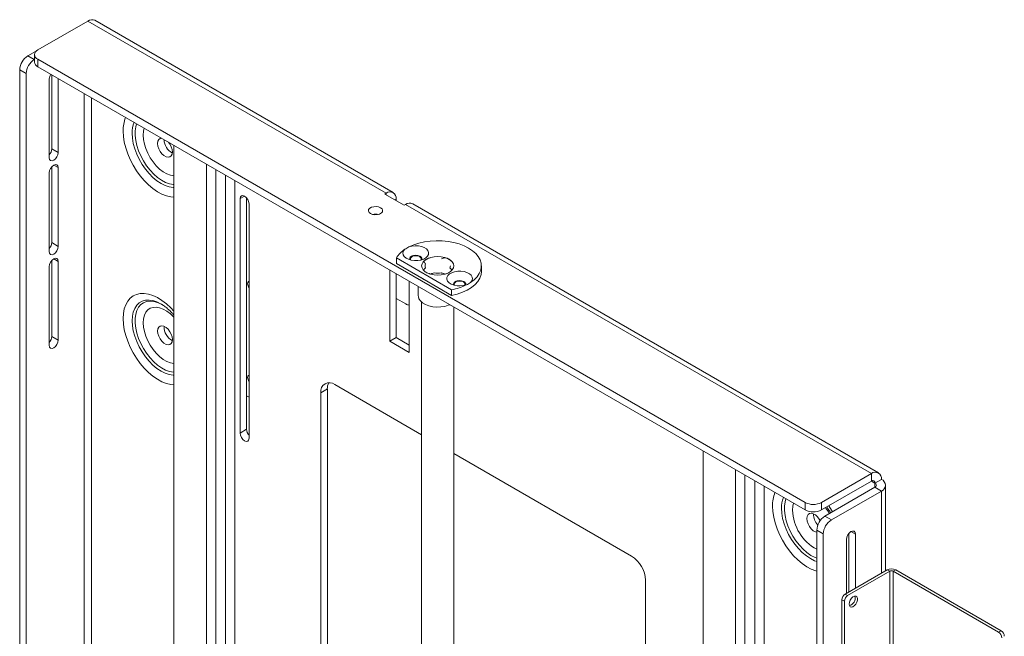
# Model space of a CAD drawing. Units: millimetres. Extents: x 51 to 2927, y 78 to 1950.
# Drawn here: x 1766 to 2195, y 1681 to 1950 of the extents above; entities that cross this region are included whole.
import ezdxf

# ---------------------------------------------------------------- set-up
doc = ezdxf.new("R2010")
doc.units = ezdxf.units.MM

msp = doc.modelspace()

# ---------------------------------------------------------------- linework, layer by layer
at = {"color": 7, "linetype": 'Continuous', "lineweight": 15}
for p, q in [((1795.45, 1949.15), (1773.67, 1936.58)), ((1925.34, 1874.16), (1795.45, 1949.15)), ((1928.44, 1874.47), (1798.55, 1949.46)), ((1769.29, 1934.05), (1773.6, 1936.54)), ((1772.21, 1934.54), (1772.21, 1931.27)), ((1769.29, 1934.05), (1772.11, 1932.41)), ((1772.11, 1932.41), (1772.21, 1932.47)), ((1773.67, 1932.5), (2107.85, 1739.58)), ((1773.67, 1932.5), (1773.67, 1929.23)), ((1768.58, 1926.29), (1765.75, 1927.92)), ((1765.75, 1927.92), (1765.75, 1521.05)), ((1768.58, 1926.29), (1768.58, 1522.68)), ((1773.67, 1929.23), (2107.85, 1736.31)), ((1779.72, 1893.52), (1779.72, 1925.74)), ((1778.66, 1889.65), (1778.66, 1923.94)), ((1782.54, 1924.11), (1782.54, 1891.89)), ((1779.72, 1893.52), (1782.54, 1891.89)), ((1832.93, 1551.99), (1832.93, 1895.02)), ((1778.66, 1848.82), (1778.66, 1883.11)), ((1779.72, 1852.7), (1779.72, 1885.73)), ((1782.54, 1885.36), (1782.54, 1851.06)), ((1847.07, 1543.83), (1847.07, 1886.86)), ((1851.13, 1546.17), (1851.13, 1884.51)), ((1855.38, 1882.06), (1855.38, 1548.62)), ((1859.44, 1547.13), (1859.44, 1879.71)), ((1925.34, 1874.16), (1924.78, 1873.84)), ((1861.74, 1769.78), (1861.74, 1871.85)), ((1864.57, 1771.42), (1864.57, 1872.22)), ((1924.78, 1873.84), (1933.26, 1868.94)), ((1929.73, 1870.98), (1929.73, 1871.63)), ((1865.63, 1869.61), (1865.63, 1767.54)), ((1933.26, 1868.94), (1933.83, 1869.26)), ((2136.7, 1752.15), (1933.83, 1869.26)), ((2139.8, 1752.46), (1936.93, 1869.57)), ((1779.72, 1852.7), (1782.54, 1851.06)), ((1779.72, 1811.87), (1779.72, 1844.9)), ((1782.54, 1844.53), (1782.54, 1810.24)), ((1929.82, 1846.07), (1929.82, 1843.62)), ((1953.89, 1832.17), (1929.82, 1846.07)), ((1778.66, 1807.99), (1778.66, 1842.29)), ((1926.9, 1809.74), (1926.9, 1840.77)), ((1929.82, 1843.62), (1941.86, 1836.67)), ((1966.83, 1840.12), (1966.83, 1842.57)), ((1929.73, 1811.37), (1929.73, 1839.14)), ((1935.39, 1835.87), (1935.39, 1804.84)), ((1941.86, 1836.67), (1953.89, 1829.72)), ((1939.38, 1833.57), (1939.38, 1829.5)), ((1953.89, 1829.72), (1953.89, 1832.17)), ((1933.97, 1825.99), (1929.73, 1828.44)), ((1827.35, 1825.97), (1827.81, 1825.7)), ((1940.83, 1826.77), (1940.83, 1477.05)), ((1954.83, 1473.17), (1954.83, 1824.65)), ((1779.72, 1811.87), (1782.54, 1810.24)), ((1929.73, 1811.37), (1926.9, 1809.74)), ((1935.39, 1808.11), (1929.73, 1811.37)), ((1935.39, 1804.84), (1926.9, 1809.74)), ((1899.75, 1788.99), (1896.92, 1787.36)), ((1899.75, 1788.99), (1899.75, 1639.73)), ((1940.83, 1769.03), (1903, 1790.87)), ((1864.57, 1786.03), (1865.63, 1785.42)), ((1896.92, 1787.36), (1896.92, 1638.1)), ((1861.74, 1769.78), (1864.57, 1771.42)), ((2032.26, 1716.25), (1954.83, 1760.95)), ((2063.44, 1418.92), (2063.44, 1761.95)), ((2077.58, 1410.75), (2077.58, 1753.78)), ((2081.65, 1413.1), (2081.65, 1751.44)), ((2114.92, 1739.58), (2136.7, 1752.15)), ((2136.7, 1748.88), (2136.7, 1752.15)), ((2085.89, 1748.99), (2085.89, 1415.55)), ((2089.96, 1414.05), (2089.96, 1746.64)), ((2114.92, 1736.31), (2136.7, 1748.88)), ((2138.25, 1746.19), (2116.48, 1733.62)), ((2138.25, 1747.99), (2141.08, 1749.62)), ((2141.08, 1744.56), (2138.25, 1746.19)), ((2142.9, 1709.84), (2142.9, 1747.09)), ((2141.08, 1744.56), (2119.3, 1731.98)), ((2107.85, 1736.31), (2107.85, 1739.58)), ((2114.92, 1739.58), (2114.92, 1736.31)), ((2116.48, 1733.62), (2119.3, 1731.98)), ((2115.77, 1725.86), (2112.94, 1727.49)), ((2112.94, 1727.49), (2112.94, 1340.79)), ((2115.77, 1725.86), (2115.77, 1348.17)), ((2126.91, 1700.61), (2126.91, 1726.13)), ((2129.73, 1702.24), (2129.73, 1725.76)), ((2125.84, 1723.51), (2125.84, 1700)), ((2143.63, 1710.26), (2125.31, 1699.69)), ((2144.69, 1709.65), (2126.38, 1699.08)), ((2144.69, 1709.65), (2143.63, 1710.26)), ((2144.69, 1660.66), (2144.69, 1709.65)), ((2147.31, 1710.26), (2146.24, 1709.65)), ((2146.24, 1660.66), (2146.24, 1709.65)), ((2192.14, 1683.16), (2146.24, 1709.65)), ((2193.2, 1683.77), (2147.31, 1710.26)), ((2038.34, 1556.46), (2038.34, 1705.72)), ((2125.31, 1699.69), (2126.38, 1699.08)), ((2124.96, 1696.63), (2123.9, 1697.24)), ((2123.9, 1651.51), (2123.9, 1697.24)), ((2124.96, 1650.9), (2124.96, 1696.63)), ((2192.14, 1683.16), (2193.2, 1683.77))]:
    msp.add_line(p, q, dxfattribs=at)
at = {"color": 8, "linetype": 'Continuous', "lineweight": 15}
for p, q in [((1793.89, 1917.55), (1793.89, 1537.3)), ((1797, 1915.76), (1797, 1539.09)), ((1780.6, 1886.48), (1782.54, 1885.36)), ((1925.34, 1873.51), (1925.34, 1874.16)), ((1861.74, 1871.85), (1863.69, 1872.97)), ((1929.73, 1871.63), (1929.16, 1871.31)), ((1780.6, 1845.65), (1782.54, 1844.53)), ((2136.7, 1748.88), (2138.25, 1747.99)), ((2138.25, 1747.99), (2138.25, 1746.19)), ((2141.08, 1744.56), (2141.08, 1708.79)), ((2127.79, 1726.88), (2129.73, 1725.76))]:
    msp.add_line(p, q, dxfattribs=at)
at = {"color": 8, "linetype": 'Continuous', "lineweight": 15, "flags": 128}
for points in [[(1816.65, 1904.42), (1816.29, 1903.17), (1816.04, 1901.32), (1816.04, 1899.29), (1816.29, 1897.14), (1816.8, 1894.92), (1817.54, 1892.66), (1818.51, 1890.41), (1819.68, 1888.23), (1821.02, 1886.16), (1822.52, 1884.24), (1824.13, 1882.52), (1825.82, 1881.03), (1827.56, 1879.81), (1829.31, 1878.87), (1831.04, 1878.24), (1832.69, 1877.94), (1832.93, 1877.92)], [(1810.81, 1901.25), (1810.94, 1898.91), (1811.31, 1896.45), (1811.93, 1893.93), (1812.79, 1891.38), (1813.87, 1888.85), (1815.15, 1886.38), (1816.61, 1884), (1818.23, 1881.76), (1819.97, 1879.7), (1821.83, 1877.84), (1823.75, 1876.23), (1825.71, 1874.87), (1827.69, 1873.81), (1829.64, 1873.05), (1831.53, 1872.6), (1832.93, 1872.48)], [(1832.93, 1876.69), (1832.6, 1876.7), (1830.91, 1876.95), (1829.15, 1877.52), (1827.35, 1878.41), (1825.55, 1879.6), (1823.78, 1881.06), (1822.09, 1882.77), (1820.51, 1884.68), (1819.06, 1886.76), (1817.79, 1888.97), (1816.71, 1891.27), (1815.84, 1893.59), (1815.21, 1895.91), (1814.83, 1898.17), (1814.7, 1900.32)], [(1819.54, 1899.48), (1819.67, 1901.21), (1819.97, 1902.5)], [(1832.93, 1881.75), (1832.85, 1881.75), (1831.37, 1882.02), (1829.82, 1882.61), (1828.25, 1883.52), (1826.71, 1884.71), (1825.22, 1886.16), (1823.84, 1887.81), (1822.61, 1889.64), (1821.54, 1891.59), (1820.69, 1893.6), (1820.06, 1895.62), (1819.67, 1897.6), (1819.54, 1899.48)], [(1832.93, 1822.83), (1831.53, 1824.33), (1829.64, 1826.07), (1827.69, 1827.56), (1825.71, 1828.77), (1823.75, 1829.68), (1821.83, 1830.29), (1819.97, 1830.57), (1818.23, 1830.52), (1816.61, 1830.15), (1815.15, 1829.47), (1813.87, 1828.47), (1812.79, 1827.18), (1811.93, 1825.62), (1811.31, 1823.82), (1810.94, 1821.8), (1810.81, 1819.6)], [(1814.7, 1818.67), (1814.83, 1820.67), (1815.21, 1822.49), (1815.84, 1824.08), (1816.71, 1825.41), (1817.79, 1826.45), (1819.06, 1827.19), (1820.51, 1827.6), (1822.09, 1827.69), (1823.78, 1827.44), (1825.55, 1826.86), (1827.35, 1825.97), (1827.35, 1825.97)], [(1827.68, 1825.78), (1827.56, 1825.84), (1825.82, 1826.62), (1824.13, 1827.09), (1822.52, 1827.23), (1821.02, 1827.04), (1819.68, 1826.52), (1818.51, 1825.69), (1817.54, 1824.56), (1816.8, 1823.16), (1816.29, 1821.51), (1816.04, 1819.66), (1816.04, 1817.64), (1816.29, 1815.49), (1816.8, 1813.26), (1817.54, 1811), (1818.51, 1808.76), (1819.68, 1806.58), (1821.02, 1804.51), (1822.52, 1802.59), (1824.13, 1800.87), (1825.82, 1799.38), (1827.56, 1798.15), (1829.31, 1797.22), (1831.04, 1796.59), (1832.69, 1796.29), (1832.93, 1796.27)], [(1819.54, 1817.82), (1819.67, 1819.55), (1820.06, 1821.09), (1820.69, 1822.38), (1821.54, 1823.4), (1822.61, 1824.12), (1823.84, 1824.52), (1825.22, 1824.58), (1826.71, 1824.32), (1828.25, 1823.72), (1829.82, 1822.82), (1831.37, 1821.63), (1832.85, 1820.18), (1832.93, 1820.1)], [(1810.81, 1819.6), (1810.94, 1817.25), (1811.31, 1814.8), (1811.93, 1812.28), (1812.79, 1809.73), (1813.87, 1807.2), (1815.15, 1804.72), (1816.61, 1802.35), (1818.23, 1800.11), (1819.97, 1798.05), (1821.83, 1796.19), (1823.75, 1794.57), (1825.71, 1793.22), (1827.69, 1792.15), (1829.64, 1791.39), (1831.53, 1790.95), (1832.93, 1790.83)], [(1832.93, 1795.04), (1832.6, 1795.05), (1830.91, 1795.29), (1829.15, 1795.87), (1827.35, 1796.76), (1825.55, 1797.95), (1823.78, 1799.41), (1822.09, 1801.11), (1820.51, 1803.03), (1819.06, 1805.11), (1817.79, 1807.32), (1816.71, 1809.61), (1815.84, 1811.94), (1815.21, 1814.26), (1814.83, 1816.52), (1814.7, 1818.67)], [(1832.93, 1800.09), (1832.85, 1800.1), (1831.37, 1800.37), (1829.82, 1800.96), (1828.25, 1801.87), (1826.71, 1803.06), (1825.22, 1804.5), (1823.84, 1806.16), (1822.61, 1807.99), (1821.54, 1809.93), (1820.69, 1811.94), (1820.06, 1813.97), (1819.67, 1815.94), (1819.54, 1817.82)], [(2093.65, 1737.97), (2093.78, 1735.62), (2094.16, 1733.17), (2094.78, 1730.65), (2095.63, 1728.1), (2096.71, 1725.57), (2097.99, 1723.1), (2099.45, 1720.72), (2101.07, 1718.48), (2102.82, 1716.42), (2104.67, 1714.56), (2106.59, 1712.94), (2108.56, 1711.59), (2110.53, 1710.53), (2112.48, 1709.77), (2112.94, 1709.63)], [(2112.94, 1713.89), (2111.99, 1714.24), (2110.19, 1715.13), (2108.39, 1716.32), (2106.63, 1717.78), (2104.94, 1719.48), (2103.35, 1721.4), (2101.91, 1723.48), (2100.63, 1725.69), (2099.55, 1727.98), (2098.68, 1730.31), (2098.05, 1732.63), (2097.67, 1734.89), (2097.54, 1737.04)], [(2099.49, 1741.14), (2099.14, 1739.89), (2098.88, 1738.03), (2098.88, 1736.01), (2099.14, 1733.86), (2099.64, 1731.64), (2100.38, 1729.38), (2101.35, 1727.13), (2102.52, 1724.95), (2103.86, 1722.88), (2105.36, 1720.96), (2106.97, 1719.24), (2108.67, 1717.75), (2110.41, 1716.53), (2112.16, 1715.59), (2112.94, 1715.27)], [(2102.38, 1736.2), (2102.51, 1737.93), (2102.82, 1739.22)], [(2119.83, 1735.56), (2119.4, 1736.27), (2118.15, 1738.18)]]:
    msp.add_lwpolyline(points, dxfattribs=at)
at = {"color": 7, "linetype": 'Continuous', "lineweight": 15, "flags": 128}
for points in [[(1827.51, 1898.15), (1826.93, 1898.02), (1826.33, 1897.57), (1825.95, 1896.82), (1825.82, 1895.85), (1825.95, 1894.73), (1826.33, 1893.55), (1826.93, 1892.4), (1827.7, 1891.39), (1828.58, 1890.58), (1829.49, 1890.05), (1830.37, 1889.84), (1831.14, 1889.97), (1831.74, 1890.42), (1832.12, 1891.17), (1832.25, 1892.14), (1832.25, 1892.14)], [(1782.54, 1891.89), (1782.4, 1890.95), (1781.98, 1889.97), (1781.34, 1889.12), (1780.6, 1888.52), (1779.86, 1888.26), (1779.23, 1888.39), (1778.8, 1888.87), (1778.66, 1889.65)], [(1778.66, 1883.11), (1778.8, 1884.06), (1779.23, 1885.03), (1779.86, 1885.88), (1780.6, 1886.48), (1781.34, 1886.74), (1781.98, 1886.62), (1782.4, 1886.13), (1782.54, 1885.36)], [(1861.74, 1871.85), (1861.89, 1872.62), (1862.31, 1873.11), (1862.94, 1873.23), (1863.69, 1872.97), (1864.43, 1872.37), (1865.06, 1871.52), (1865.48, 1870.55), (1865.63, 1869.61)], [(1918.56, 1865.35), (1919.44, 1864.99), (1920.48, 1864.83), (1921.55, 1864.88), (1922.53, 1865.15), (1923.29, 1865.59), (1923.74, 1866.15), (1923.84, 1866.77), (1923.56, 1867.37), (1922.94, 1867.88), (1922.06, 1868.23), (1921.02, 1868.39), (1919.95, 1868.34), (1918.97, 1868.08), (1918.21, 1867.64), (1917.75, 1867.07), (1917.66, 1866.46), (1917.94, 1865.86), (1918.56, 1865.35)], [(1935.31, 1850.82), (1937.37, 1851.73), (1939.64, 1852.46), (1942.05, 1853.02), (1944.57, 1853.37), (1947.16, 1853.53), (1949.75, 1853.48), (1952.31, 1853.23), (1954.79, 1852.78), (1957.14, 1852.13), (1959.31, 1851.31), (1961.27, 1850.32), (1962.97, 1849.19), (1964.4, 1847.94), (1965.51, 1846.59), (1966.29, 1845.16), (1966.73, 1843.68), (1966.82, 1842.18), (1966.55, 1840.69), (1965.93, 1839.23), (1964.97, 1837.84), (1963.69, 1836.53), (1962.12, 1835.34)], [(1782.54, 1851.06), (1782.4, 1850.12), (1781.98, 1849.15), (1781.34, 1848.3), (1780.6, 1847.7), (1779.86, 1847.44), (1779.23, 1847.56), (1778.8, 1848.05), (1778.66, 1848.82)], [(1933.54, 1849.8), (1932.95, 1849.06), (1932.69, 1848.25), (1932.8, 1847.44), (1933.25, 1846.66), (1934.03, 1845.98), (1935.08, 1845.43), (1936.33, 1845.05), (1937.71, 1844.86), (1939.13, 1844.88), (1940.49, 1845.11), (1941.71, 1845.52), (1942.71, 1846.1), (1943.43, 1846.81), (1943.82, 1847.59), (1943.86, 1848.41), (1943.53, 1849.21), (1942.88, 1849.93), (1941.93, 1850.54), (1940.74, 1850.98), (1939.4, 1851.25), (1937.99, 1851.31), (1936.59, 1851.16), (1935.31, 1850.82)], [(1778.66, 1842.29), (1778.8, 1843.23), (1779.23, 1844.2), (1779.86, 1845.05), (1780.6, 1845.65), (1781.34, 1845.91), (1781.98, 1845.79), (1782.4, 1845.31), (1782.54, 1844.53)], [(1935.63, 1845.63), (1935.71, 1845.98), (1936.1, 1846.49), (1936.79, 1846.89), (1937.68, 1847.12), (1938.65, 1847.14), (1939.57, 1846.97), (1940.32, 1846.61), (1940.8, 1846.12), (1940.93, 1845.63)], [(1936.41, 1846.75), (1935.86, 1846.29), (1935.64, 1845.74), (1935.77, 1845.19)], [(1940.41, 1845.09), (1940.43, 1845.12), (1940.61, 1845.63), (1940.43, 1846.14), (1939.93, 1846.58), (1939.17, 1846.87), (1938.28, 1846.97), (1937.4, 1846.87), (1936.64, 1846.58), (1936.14, 1846.14), (1935.96, 1845.63), (1936.14, 1845.12), (1936.16, 1845.09)], [(1940.8, 1845.19), (1940.86, 1845.32), (1940.91, 1845.88), (1940.6, 1846.42), (1939.98, 1846.85), (1939.13, 1847.12), (1938.16, 1847.2), (1937.21, 1847.07), (1936.41, 1846.75)], [(1947.83, 1838.53), (1949.39, 1838.63), (1950.87, 1838.93), (1952.2, 1839.41), (1953.3, 1840.05), (1954.14, 1840.82), (1954.66, 1841.67), (1954.83, 1842.57), (1954.66, 1843.47), (1954.14, 1844.32), (1953.3, 1845.09), (1952.2, 1845.73), (1950.87, 1846.21), (1949.39, 1846.51), (1947.83, 1846.61), (1946.27, 1846.51), (1944.79, 1846.21), (1943.47, 1845.73), (1942.36, 1845.09), (1941.52, 1844.32), (1941.01, 1843.47), (1940.83, 1842.57), (1941.01, 1841.67), (1941.52, 1840.82), (1942.36, 1840.05), (1943.47, 1839.41), (1944.79, 1838.93), (1946.27, 1838.63), (1947.83, 1838.53)], [(1962.12, 1835.34), (1962.72, 1836.08), (1962.97, 1836.89), (1962.86, 1837.7), (1962.41, 1838.48), (1961.63, 1839.16), (1960.58, 1839.71), (1959.33, 1840.09), (1957.95, 1840.27), (1956.53, 1840.25), (1955.17, 1840.03), (1953.95, 1839.61), (1952.95, 1839.04), (1952.23, 1838.33), (1951.84, 1837.55), (1951.81, 1836.73), (1952.13, 1835.93), (1952.79, 1835.21), (1953.74, 1834.6), (1954.92, 1834.15), (1956.26, 1833.89), (1957.67, 1833.83), (1959.07, 1833.98), (1960.35, 1834.32)], [(1966.83, 1840.12), (1966.68, 1838.75), (1966.17, 1837.24), (1965.29, 1835.79), (1964.07, 1834.43), (1962.53, 1833.17), (1960.71, 1832.06), (1958.63, 1831.1), (1956.34, 1830.31), (1953.89, 1829.72)], [(1865.03, 1834.76), (1865.14, 1835.35), (1865.46, 1835.72), (1865.63, 1835.79)], [(1940.72, 1837.32), (1941.75, 1836.61), (1942.99, 1836.02)], [(1954.73, 1834.61), (1954.8, 1834.96), (1955.19, 1835.47), (1955.88, 1835.87), (1956.77, 1836.1), (1957.74, 1836.12), (1958.67, 1835.94), (1959.42, 1835.59), (1959.89, 1835.09), (1960.03, 1834.61)], [(1955.5, 1835.73), (1954.95, 1835.27), (1954.73, 1834.72), (1954.86, 1834.17)], [(1959.5, 1834.07), (1959.52, 1834.09), (1959.7, 1834.61), (1959.52, 1835.12), (1959.02, 1835.56), (1958.27, 1835.85), (1957.38, 1835.95), (1956.49, 1835.85), (1955.73, 1835.56), (1955.23, 1835.12), (1955.05, 1834.61), (1955.23, 1834.09), (1955.25, 1834.07)], [(1959.89, 1834.17), (1959.96, 1834.3), (1960, 1834.86), (1959.69, 1835.39), (1959.07, 1835.83), (1958.22, 1836.1), (1957.25, 1836.18), (1956.31, 1836.05), (1955.5, 1835.73)], [(1953.06, 1825.67), (1952.43, 1825.41), (1950.86, 1824.95), (1949.15, 1824.69), (1947.39, 1824.63), (1945.64, 1824.79), (1943.99, 1825.16), (1942.51, 1825.71), (1941.26, 1826.43), (1940.3, 1827.29), (1939.67, 1828.24), (1939.39, 1829.25), (1939.38, 1829.5)], [(1832.25, 1810.48), (1832.12, 1811.61), (1831.74, 1812.79), (1831.14, 1813.93), (1830.37, 1814.95), (1829.49, 1815.75), (1828.58, 1816.28), (1827.7, 1816.49), (1826.93, 1816.37), (1826.33, 1815.91), (1825.95, 1815.17), (1825.82, 1814.2), (1825.95, 1813.08), (1826.33, 1811.9), (1826.93, 1810.75), (1827.7, 1809.73), (1828.58, 1808.93), (1829.49, 1808.4), (1830.37, 1808.19), (1831.14, 1808.32), (1831.74, 1808.77), (1832.12, 1809.51), (1832.25, 1810.48)], [(1782.54, 1810.24), (1782.4, 1809.29), (1781.98, 1808.32), (1781.34, 1807.47), (1780.6, 1806.87), (1779.86, 1806.61), (1779.23, 1806.73), (1778.8, 1807.22), (1778.66, 1807.99)], [(1865.03, 1793.93), (1865.14, 1794.52), (1865.46, 1794.89), (1865.63, 1794.96)], [(1865.63, 1767.54), (1865.48, 1766.76), (1865.06, 1766.28), (1864.43, 1766.16), (1863.69, 1766.41), (1862.94, 1767.02), (1862.31, 1767.87), (1861.89, 1768.84), (1861.74, 1769.78)], [(2114.38, 1731.61), (2113.99, 1732.31), (2113.22, 1733.32), (2112.34, 1734.13), (2111.42, 1734.66), (2110.54, 1734.86), (2109.77, 1734.74), (2109.17, 1734.28), (2108.79, 1733.54), (2108.66, 1732.57), (2108.79, 1731.45), (2109.17, 1730.27), (2109.77, 1729.12), (2110.54, 1728.11), (2111.42, 1727.3), (2112.34, 1726.77), (2112.94, 1726.59)], [(2129.73, 1725.76), (2129.59, 1726.53), (2129.16, 1727.02), (2128.53, 1727.14), (2127.79, 1726.88), (2127.05, 1726.28), (2126.41, 1725.43), (2125.99, 1724.46), (2125.84, 1723.51)], [(2127.01, 1695.36), (2127.14, 1694.67), (2127.49, 1694.21), (2128.03, 1694.05), (2128.68, 1694.21), (2129.35, 1694.67), (2129.96, 1695.37), (2130.41, 1696.21), (2130.66, 1697.08), (2130.66, 1697.86), (2130.41, 1698.44), (2129.96, 1698.76), (2129.35, 1698.76), (2128.68, 1698.44), (2128.03, 1697.85), (2127.49, 1697.07), (2127.14, 1696.2), (2127.01, 1695.36)]]:
    msp.add_lwpolyline(points, dxfattribs=at)
at = {"color": 7, "linetype": 'Continuous', "lineweight": 15}
for centre, radius, start, end in [((1797.27, 1946.62), 3.12, 65.6929, 125.6176), ((1774.45, 1934.54), 2.18, 110.7834, 249.2166), ((1773.43, 1927.57), 7.68, 122.6055, 177.3945), ((1776.26, 1925.94), 7.68, 122.6055, 177.3945), ((1774.71, 1931.52), 2.51, 185.6948, 245.6253), ((1782.82, 1923.75), 4.17, 147.6536, 177.3495), ((1835.38, 1897.68), 6.73, 181.5956, 242.1424), ((1825.22, 1891.8), 7.04, 2.7785, 40.6681), ((1775.44, 1893.74), 4.28, 318.6931, 357.1119), ((1927.06, 1872.07), 2.71, 350.786, 129.2033), ((1935.65, 1866.73), 3.12, 65.6929, 125.6176), ((1920.75, 1859.96), 5.18, 75.834, 104.166), ((1775.44, 1852.91), 4.28, 318.6931, 357.1119), ((1939.7, 1839.94), 11.62, 121.9927, 148.2049), ((1944.26, 1842.57), 1.92, 151.3838, 208.6162), ((1951.36, 1842.58), 1.97, 331.6529, 359.5412), ((1947.83, 1848.76), 9.37, 260.1927, 279.8073), ((1868.25, 1834.91), 3.23, 182.7653, 215.6575), ((1949.35, 1856.66), 24.9, 280.5119, 296.2322), ((1935.67, 1828.71), 3.21, 237.969, 264.858), ((1835.31, 1815.96), 6.65, 177.5602, 242.4344), ((1775.44, 1812.09), 4.28, 318.6931, 357.1119), ((1868.25, 1794.09), 3.23, 182.7653, 215.6575), ((1900.63, 1787.96), 3.76, 50.7967, 189.214), ((1905.14, 1789.21), 5.4, 152.4907, 182.2541), ((1868.85, 1771.63), 4.28, 182.8881, 221.3069), ((2138.41, 1750.05), 2.71, 350.786, 129.2033), ((2137.31, 1748.14), 0.961, 350.786, 129.2033), ((2137.91, 1747.09), 0.961, 290.7834, 69.2166), ((2140.12, 1747.09), 2.71, 290.7834, 69.2166), ((2111.38, 1746.4), 7.69, 242.6097, 297.3903), ((2111.38, 1743.14), 7.69, 242.6097, 297.3903), ((2118.21, 1734.38), 6.7, 177.9459, 223.9187), ((2120.62, 1727.14), 7.68, 122.6055, 177.3945), ((2123.44, 1725.51), 7.68, 122.6055, 177.3945), ((2025.14, 1705.12), 13.22, 2.6055, 57.3945), ((2145.47, 1706.71), 4, 62.6097, 117.3903), ((2145.47, 1708.15), 1.69, 62.6097, 117.3903), ((2126.97, 1697.1), 3.07, 122.6055, 177.3945), ((2128.03, 1696.49), 3.07, 122.6055, 177.3945), ((2126.24, 1697.93), 3.38, 285.3177, 14.6877), ((2190.48, 1680.57), 3.07, 2.6055, 57.3945), ((2191.54, 1681.18), 3.07, 2.6055, 57.3945)]:
    msp.add_arc(centre, radius, start, end, dxfattribs=at)
at = {"color": 8, "linetype": 'Continuous', "lineweight": 15}
for centre, radius, start, end in [((1825.89, 1901.56), 15.09, 158.1757, 181.1596), ((1827.02, 1900.59), 12.32, 158.7344, 181.2587), ((2108.74, 1738.28), 15.09, 158.1757, 181.1596), ((2109.86, 1737.31), 12.32, 158.7344, 181.2587), ((2098.85, 1723.21), 22.79, 30.4993, 38.351), ((2122.45, 1736.89), 20.08, 181.9785, 241.727)]:
    msp.add_arc(centre, radius, start, end, dxfattribs=at)
at = {"color": 7, "linetype": 'Continuous', "lineweight": 15}
for points, knots in [([(1933.54, 1849.8), (1933.82, 1849.93), (1934.38, 1850.21), (1934.99, 1850.61), (1935.31, 1850.82)], [0, 0, 0, 0, 0.492615, 1, 1, 1, 1]), ([(1941.66, 1844.47), (1941.86, 1844.67), (1942.26, 1845.05), (1942.99, 1845.51), (1943.75, 1845.87), (1944.27, 1846.04), (1944.53, 1846.13)], [0, 0, 0, 0, 0.282517, 0.565034, 0.780732, 1, 1, 1, 1]), ([(1942.57, 1843.49), (1942.41, 1843.62), (1942.15, 1843.83), (1941.86, 1844.17), (1941.73, 1844.37), (1941.66, 1844.47)], [0, 0, 0, 0, 0.414119, 0.70585, 1, 1, 1, 1]), ([(1949.43, 1845.61), (1949.65, 1845.7), (1950.02, 1845.85), (1950.6, 1846.02), (1950.95, 1846.09), (1951.13, 1846.13)], [0, 0, 0, 0, 0.4141186, 0.7058499, 1, 1, 1, 1]), ([(1951.13, 1846.13), (1951.3, 1846.08), (1951.64, 1845.97), (1952.11, 1845.77), (1952.56, 1845.55), (1952.94, 1845.34), (1953.26, 1845.12), (1953.53, 1844.92), (1953.78, 1844.7), (1953.93, 1844.55), (1954, 1844.47)], [0, 0, 0, 0, 0.140791, 0.28256, 0.423352, 0.565121, 0.67273, 0.780774, 0.890159, 1, 1, 1, 1]), ([(1941.66, 1840.66), (1941.76, 1840.81), (1941.92, 1841.05), (1942.23, 1841.38), (1942.46, 1841.56), (1942.57, 1841.65)], [0, 0, 0, 0, 0.413798, 0.705506, 1, 1, 1, 1]), ([(1944.53, 1839.01), (1944.2, 1839.12), (1943.53, 1839.35), (1942.74, 1839.78), (1942.11, 1840.21), (1941.81, 1840.51), (1941.66, 1840.66)], [0, 0, 0, 0, 0.282517, 0.565034, 0.780732, 1, 1, 1, 1]), ([(1954, 1840.66), (1953.8, 1840.47), (1953.41, 1840.09), (1952.67, 1839.63), (1951.91, 1839.27), (1951.39, 1839.09), (1951.13, 1839.01)], [0, 0, 0, 0, 0.282517, 0.565034, 0.780732, 1, 1, 1, 1]), ([(1953.09, 1841.65), (1953.25, 1841.52), (1953.51, 1841.31), (1953.8, 1840.97), (1953.94, 1840.77), (1954, 1840.66)], [0, 0, 0, 0, 0.4141186, 0.7058499, 1, 1, 1, 1]), ([(1946.24, 1839.53), (1946.02, 1839.44), (1945.64, 1839.29), (1945.06, 1839.12), (1944.71, 1839.04), (1944.53, 1839.01)], [0, 0, 0, 0, 0.4141186, 0.7058499, 1, 1, 1, 1]), ([(1951.13, 1839.01), (1950.88, 1839.06), (1950.46, 1839.16), (1949.89, 1839.34), (1949.58, 1839.47), (1949.43, 1839.53)], [0, 0, 0, 0, 0.413798, 0.705506, 1, 1, 1, 1]), ([(1962.12, 1835.34), (1961.84, 1835.12), (1961.28, 1834.68), (1960.67, 1834.44), (1960.35, 1834.32)], [0, 0, 0, 0, 0.492615, 1, 1, 1, 1]), ([(1827.76, 1825.72), (1828.21, 1825.43), (1829.13, 1824.83), (1830.56, 1823.63), (1831.85, 1822.4), (1832.62, 1821.5), (1832.93, 1821.14)], [0, 0, 0, 0, 0.26042, 0.536912, 0.816421, 1, 1, 1, 1]), ([(2117.24, 1737.65), (2117.36, 1737.49), (2117.93, 1736.74), (2118.51, 1735.85), (2118.91, 1735.11), (2118.95, 1735.05)], [0, 0, 0, 0, 0.1976323, 0.9263005, 1, 1, 1, 1])]:
    msp.add_open_spline(points, degree=3, knots=knots, dxfattribs=at)

doc.saveas('drawing.dxf')
